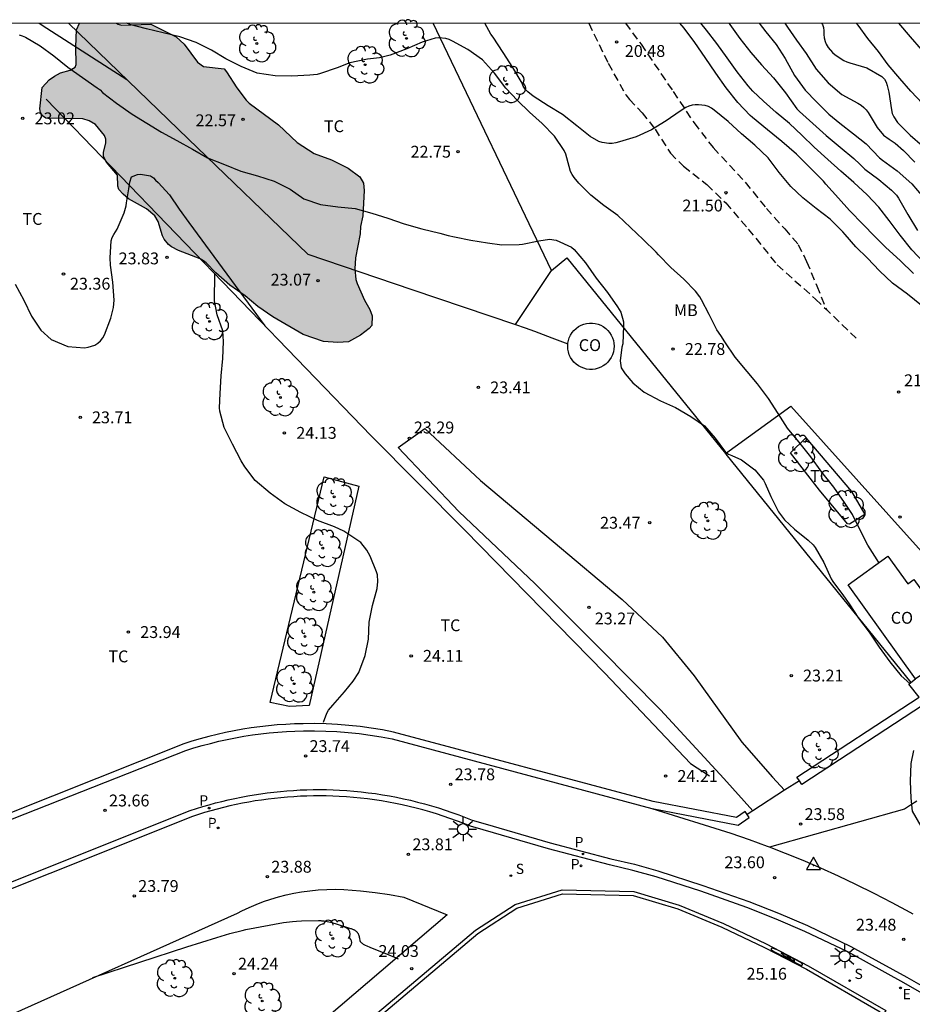
# Model space of a CAD drawing. Units: millimetres. Extents: x 578543 to 578897, y 4791289 to 4791541.
# Drawn here: x 578583 to 578639, y 4791478 to 4791541 of the extents above; entities that cross this region are included whole.
import ezdxf

# ---------------------------------------------------------------- set-up
doc = ezdxf.new("R2010")
doc.units = ezdxf.units.MM
doc.linetypes.add('TRAZOS_NORMALES', pattern=[0.75, 0.5, -0.25])
for name, color, linetype in [('010106', 9, 'Continuous'), ('020104', 34, 'Continuous'), ('020204', 9, 'Continuous'), ('020308', 9, 'Continuous'), ('030201', 9, 'Continuous'), ('060110', 9, 'Continuous'), ('060113', 4, 'Continuous'), ('060128', 7, 'TRAZOS_NORMALES'), ('070104', 3, 'Continuous'), ('070105', 6, 'Continuous'), ('070106', 6, 'Continuous'), ('070108', 9, 'VALLA'), ('080107', 9, 'Continuous'), ('080301', 9, 'Continuous'), ('100106', 63, 'Continuous'), ('100116', 71, 'Continuous'), ('100202', 3, 'Continuous'), ('100301', 7, 'Continuous'), ('210203', 4, 'Continuous'), ('210204', 9, 'Continuous'), ('210205', 4, 'Continuous'), ('210303', 4, 'Continuous'), ('210304', 9, 'Continuous'), ('210305', 4, 'Continuous'), ('220207', 9, 'Continuous'), ('220307', 9, 'Continuous'), ('250206', 9, 'Continuous'), ('990504', 63, 'Continuous')]:
    doc.layers.add(name, color=color, linetype=linetype)
doc.layers.add('020105', color=24, linetype='Continuous', lineweight=30)
doc.styles.add('ARIAL', font='ARIAL.TTF', dxfattribs={"height": 1})
doc.styles.add('ROMANS', font='romans__.ttf', dxfattribs={"height": 1})
doc.linetypes.add('VALLA', pattern='A,1,[200,DONOSTI.shx,S=0.1,R=0,X=0,Y=0],1', length=2)

# ---------------------------------------------------------------- blocks, each defined once
blk = doc.blocks.new('COTAPU')
blk.add_circle((0, 0), 0.075)
blk = doc.blocks.new('ARBOL')
blk.add_circle((0, 0), 0.0587)
for centre, radius, start, end in [((-0.564, 0.381), 0.532, 92.28, 254.58), ((-0.28, 0.855), 0.3, 359.28777, 173.60777), ((0.097, 0.97), 0.21, 23.15651, 160.46651), ((0.438, 0.881), 0.24, 301.57804, 139.32804), ((0.656, 0.288), 0.443, 319.85562, 114.76562), ((-0.091, 0.321), 0.12, 119.14, 310.56), ((0.819, -0.249), 0.383, 235.52754, 62.02753), ((-0.556, -0.339), 0.555, 142.64, 266.54), ((-0.039, -0.384), 0.21, 189.64, 323.88), ((0.299, -0.624), 0.532, 224.67, 0.24), ((-0.301, -0.676), 0.45, 213.78, 295.32)]:
    blk.add_arc(centre, radius, start, end)
blk = doc.blocks.new('SANEA')
blk.add_circle((0, 0), 0.055)
blk = doc.blocks.new('FAROLA')
for p, q in [((0, 0.355), (0, 0.755)), ((-0.355, 0), (-0.895, 0)), ((-0.63, 0.51), (-0.255, 0.245)), ((0.605, 0.49), (0.276, 0.223)), ((0.355, 0), (0.855, 0)), ((-0.65, -0.52), (-0.255, -0.24)), ((0, -0.355), (0, -0.755)), ((0.585, -0.52), (0.256, -0.246))]:
    blk.add_line(p, q)
blk.add_circle((0, 0), 0.355)
blk = doc.blocks.new('PLUVI3')
blk.add_circle((0, 0), 0.055)
blk = doc.blocks.new('REGALU')
blk.add_circle((0, 0), 0.055)
blk = doc.blocks.new('PLUVI2')
blk.add_circle((0, 0), 0.055)
blk = doc.blocks.new('VERTOP')
blk.add_lwpolyline([(-0.45, -0.26), (0.45, -0.26), (0, 0.52)], close=True)
blk.add_point((0, 0))

msp = doc.modelspace()

# ---------------------------------------------------------------- hatches: boundary and pattern name
at = {"layer": '990504'}
msp.add_hatch(color=256, dxfattribs=at).paths.add_polyline_path([(578586.672, 4791540.381), (578589.027, 4791540.381), (578589.12, 4791540.317), (578589.336, 4791540.269), (578591.192, 4791540.325), (578592.792, 4791539.533), (578593.296, 4791539.053), (578594.144, 4791537.913), (578594.516, 4791537.653), (578595.828, 4791537.489), (578595.984, 4791537.317), (578596.636, 4791536.301), (578597.236, 4791535.509), (578597.416, 4791535.333), (578599.264, 4791533.953), (578600.459, 4791532.837), (578601.523, 4791532.141), (578602.627, 4791531.749), (578603.675, 4791531.221), (578604.427, 4791530.661), (578604.651, 4791530.269), (578604.703, 4791529.805), (578604.611, 4791528.205), (578604.475, 4791527.529), (578604.447, 4791527.053), (578604.155, 4791525.53), (578604.111, 4791524.846), (578604.179, 4791524.166), (578604.263, 4791523.926), (578604.711, 4791522.87), (578605.051, 4791522.282), (578605.211, 4791521.87), (578605.183, 4791521.254), (578605.007, 4791521.066), (578604.459, 4791520.65), (578603.715, 4791520.23), (578603.035, 4791520.194), (578602.131, 4791520.246), (578600.827, 4791520.69), (578598.923, 4791521.81), (578597.971, 4791522.47), (578597.163, 4791523.126), (578596.199, 4791523.802), (578595.299, 4791524.582), (578594.695, 4791525.234), (578594.527, 4791525.35), (578594.312, 4791525.47), (578592.952, 4791526.006), (578592.496, 4791526.234), (578592.304, 4791526.382), (578592.028, 4791526.73), (578591.932, 4791526.93), (578591.656, 4791527.834), (578591.444, 4791528.198), (578590.928, 4791528.634), (578589.768, 4791529.274), (578589.432, 4791529.558), (578589.176, 4791529.874), (578589.108, 4791530.066), (578589.076, 4791530.77), (578588.396, 4791531.586), (578588.2, 4791531.954), (578588.204, 4791532.206), (578588.348, 4791532.818), (578588.344, 4791533.058), (578588.264, 4791533.29), (578587.692, 4791533.978), (578587.292, 4791534.206), (578586.88, 4791534.33), (578584.544, 4791534.378), (578584.34, 4791534.514), (578584.2, 4791534.73), (578584.168, 4791534.97), (578584.32, 4791536.31), (578584.764, 4791536.806), (578585.096, 4791537.042), (578585.48, 4791537.25), (578586.08, 4791537.422), (578586.404, 4791537.614), (578586.464, 4791537.766), (578586.448, 4791538.894), (578586.496, 4791539.957)])

# ---------------------------------------------------------------- linework, layer by layer
at = {"layer": '010106', "flags": 128}
msp.add_lwpolyline([(578544.2, 4791290.389), (578894.19, 4791290.382), (578894.195, 4791540.375), (578544.205, 4791540.382)], close=True, dxfattribs=at)
at = {"layer": '020104', "flags": 128}
for points, elevation in [([(578584.129, 4791540.382), (578584.607, 4791540.068), (578589.669, 4791536.821)], 22.5), ([(578637.282, 4791506.255), (578637.164, 4791506.432), (578636.574, 4791507.36), (578636.075, 4791508.354), (578635.605, 4791509.31), (578635.093, 4791510.061), (578634.438, 4791511.021), (578633.67, 4791511.983), (578632.962, 4791512.948), (578632.211, 4791513.891), (578631.491, 4791514.774), (578630.894, 4791515.685), (578630.291, 4791516.649), (578629.596, 4791517.56), (578628.934, 4791518.352), (578628.192, 4791519.258), (578627.534, 4791520.219), (578627.267, 4791520.623), (578627.015, 4791520.987), (578626.534, 4791521.952), (578626.058, 4791522.877), (578625.944, 4791523.081), (578625.665, 4791523.426), (578624.931, 4791524.184), (578624.118, 4791524.929), (578623.333, 4791525.725), (578623.184, 4791525.894), (578622.35, 4791526.708), (578621.558, 4791527.465), (578620.754, 4791528.228), (578619.858, 4791528.855), (578619.046, 4791529.512), (578618.288, 4791530.26), (578617.984, 4791530.624), (578617.867, 4791530.808), (578617.763, 4791531.011), (578617.527, 4791531.874), (578617.456, 4791532.105), (578617.364, 4791532.331), (578616.744, 4791533.235), (578615.971, 4791534.031), (578615.168, 4791534.754), (578614.405, 4791535.487), (578613.667, 4791536.272), (578612.951, 4791537.216), (578612.189, 4791538.062), (578611.263, 4791538.712), (578610.287, 4791539.255), (578610.085, 4791539.349), (578609.864, 4791539.423), (578609.417, 4791539.454), (578609.192, 4791539.44), (578608.359, 4791539.177), (578607.405, 4791538.77), (578606.346, 4791538.369), (578605.671, 4791538.204), (578604.915, 4791538.116), (578603.799, 4791537.88), (578602.98, 4791537.566), (578601.942, 4791537.2), (578601.719, 4791537.14), (578601.26, 4791537.088), (578600.124, 4791537.039), (578599.053, 4791537.06), (578597.933, 4791537.221), (578596.914, 4791537.65), (578595.933, 4791538.134), (578595.022, 4791538.675), (578594.066, 4791539.166), (578593.026, 4791539.531), (578591.972, 4791539.772), (578590.922, 4791540.03), (578589.873, 4791540.297), (578589.673, 4791540.381)], 22), ([(578639.978, 4791522.534), (578639.098, 4791523.248), (578638.138, 4791523.948), (578637.314, 4791524.711), (578636.566, 4791525.514), (578635.826, 4791526.242), (578635.138, 4791527.012), (578635.007, 4791527.178), (578634.193, 4791527.982), (578633.317, 4791528.666), (578632.472, 4791529.328), (578631.696, 4791530.055), (578630.971, 4791530.948), (578630.278, 4791531.864), (578629.431, 4791532.675), (578628.587, 4791533.393), (578627.729, 4791534.171), (578626.85, 4791534.885), (578626.675, 4791535.015), (578626.497, 4791535.114), (578626.282, 4791535.187), (578625.862, 4791535.225), (578625.656, 4791535.226), (578625.456, 4791535.207), (578625.258, 4791535.145), (578625.059, 4791535.055), (578624.694, 4791534.825), (578623.822, 4791534.203), (578622.889, 4791533.641), (578621.91, 4791533.19), (578620.852, 4791532.87), (578620.622, 4791532.81), (578620.398, 4791532.776), (578620.187, 4791532.777), (578619.768, 4791532.841), (578619.552, 4791532.902), (578619.001, 4791533.211), (578618.153, 4791533.893), (578617.256, 4791534.599), (578616.339, 4791535.156), (578615.391, 4791535.779), (578615.059, 4791536.049), (578614.897, 4791536.208), (578614.764, 4791536.397), (578614.693, 4791536.597), (578614.107, 4791537.591), (578613.503, 4791538.538), (578612.854, 4791539.506), (578612.712, 4791539.695), (578612.343, 4791540.381)], 21), ([(578626.375, 4791539.946), (578626.015, 4791540.381)], 19), ([(578626.375, 4791539.946), (578626.015, 4791540.381)], 19), ([(578627.79, 4791540.381), (578627.849, 4791540.301), (578628.481, 4791539.421), (578629.181, 4791538.523), (578629.849, 4791537.756), (578630.614, 4791536.921), (578631.371, 4791535.976), (578632.091, 4791534.974), (578632.249, 4791534.799), (578633.092, 4791534.039), (578633.95, 4791533.273), (578634.835, 4791532.542), (578635.703, 4791531.817), (578636.067, 4791531.459), (578636.397, 4791531.148), (578637.274, 4791530.491), (578638.087, 4791529.83), (578638.388, 4791529.5), (578638.521, 4791529.305), (578639.12, 4791528.28), (578639.729, 4791527.276)], 18), ([(578629.704, 4791540.381), (578630.128, 4791539.838), (578630.776, 4791539.048), (578631.339, 4791538.142), (578631.936, 4791537.074), (578632.621, 4791536.146), (578633.341, 4791535.416), (578634.121, 4791534.625), (578634.798, 4791534.07), (578635.665, 4791533.395), (578636.465, 4791532.749), (578637.315, 4791531.868), (578637.499, 4791531.718), (578638.427, 4791531.043), (578639.37, 4791530.222), (578640.091, 4791529.375)], 17), ([(578631.324, 4791540.381), (578631.49, 4791540.128), (578632.072, 4791539.31), (578632.668, 4791538.476), (578633.314, 4791537.475), (578634.061, 4791536.608), (578634.94, 4791535.87), (578635.956, 4791535.318), (578636.154, 4791535.208), (578636.331, 4791535.056), (578636.473, 4791534.902), (578636.607, 4791534.725), (578637.178, 4791533.785), (578637.571, 4791533.295), (578637.933, 4791533.042), (578638.302, 4791532.788), (578638.835, 4791532.338), (578639.559, 4791531.594)], 16), ([(578640.051, 4791535.299), (578639.299, 4791536.082), (578638.603, 4791536.881), (578637.859, 4791537.747), (578637.257, 4791538.594), (578636.585, 4791539.421), (578635.969, 4791540.266), (578635.872, 4791540.38)], 14), ([(578639.974, 4791538.723), (578639.282, 4791539.518), (578638.537, 4791540.38)], 13), ([(578582.858, 4791539.649), (578583.051, 4791539.595), (578583.261, 4791539.502), (578584.188, 4791538.948), (578585.051, 4791538.313), (578585.94, 4791537.6), (578586.866, 4791536.95), (578587.798, 4791536.294), (578587.975, 4791536.16), (578588.132, 4791536), (578589.016, 4791535.317), (578590.008, 4791534.637), (578590.943, 4791534.067), (578591.865, 4791533.493), (578592.844, 4791532.956), (578593.84, 4791532.42), (578594.781, 4791531.865), (578595.853, 4791531.436), (578596.888, 4791531.02), (578597.937, 4791530.733), (578598.998, 4791530.387), (578600.01, 4791529.883), (578600.888, 4791529.278), (578601.927, 4791528.907), (578603.031, 4791528.76), (578604.131, 4791528.66), (578605.185, 4791528.37), (578606.19, 4791528.047), (578607.239, 4791527.692), (578608.353, 4791527.378), (578609.478, 4791527.108), (578610.013, 4791526.963), (578610.419, 4791526.876), (578611.452, 4791526.664), (578612.497, 4791526.488), (578613.412, 4791526.373), (578614.513, 4791526.379), (578614.712, 4791526.405), (578615.752, 4791526.626), (578616.426, 4791526.711), (578616.859, 4791526.65), (578617.828, 4791526.223), (578617.98, 4791526.078), (578618.71, 4791525.215), (578619.376, 4791524.256), (578620.092, 4791523.346), (578620.74, 4791522.443), (578620.95, 4791522.095), (578621.123, 4791521.481), (578621.123, 4791521.248), (578621.069, 4791520.09), (578621.018, 4791519.88), (578620.897, 4791519.023), (578620.976, 4791518.584), (578621.084, 4791518.382), (578621.228, 4791518.193), (578621.702, 4791517.633), (578622.417, 4791517.038), (578623.461, 4791516.487), (578624.414, 4791516.072), (578625.379, 4791515.495), (578626.25, 4791514.913), (578626.919, 4791514.134), (578627.575, 4791513.255), (578627.769, 4791513.114), (578627.965, 4791513.025), (578628.574, 4791512.762), (578629.427, 4791512.118), (578629.979, 4791511.466), (578630.077, 4791511.264), (578630.438, 4791510.436), (578630.933, 4791509.475), (578631.309, 4791508.957), (578631.938, 4791508.372), (578632.801, 4791507.677), (578633.115, 4791507.392), (578633.239, 4791507.22), (578633.786, 4791506.263), (578634.26, 4791505.225), (578634.369, 4791505.057), (578635.031, 4791504.164), (578635.4, 4791503.648), (578635.991, 4791502.739), (578636.656, 4791501.86), (578637.3, 4791500.904), (578637.968, 4791499.974), (578638.696, 4791499.102), (578639.24, 4791498.618)], 23), ([(578627.021, 4791539.095), (578626.375, 4791539.946)], 19), ([(578627.021, 4791539.095), (578626.375, 4791539.946)], 19), ([(578627.679, 4791538.203), (578627.021, 4791539.095)], 19), ([(578627.679, 4791538.203), (578627.021, 4791539.095)], 19), ([(578628.299, 4791537.307), (578627.679, 4791538.203)], 19), ([(578628.299, 4791537.307), (578627.679, 4791538.203)], 19), ([(578629.011, 4791536.433), (578628.299, 4791537.307)], 19), ([(578629.011, 4791536.433), (578628.299, 4791537.307)], 19), ([(578629.303, 4791536.094), (578629.011, 4791536.433)], 19), ([(578629.303, 4791536.094), (578629.011, 4791536.433)], 19), ([(578629.976, 4791535.463), (578629.303, 4791536.094)], 19), ([(578629.976, 4791535.463), (578629.303, 4791536.094)], 19), ([(578630.787, 4791534.741), (578629.976, 4791535.463)], 19), ([(578630.787, 4791534.741), (578629.976, 4791535.463)], 19), ([(578631.617, 4791534.048), (578630.787, 4791534.741)], 19), ([(578631.617, 4791534.048), (578630.787, 4791534.741)], 19), ([(578632.397, 4791533.295), (578631.617, 4791534.048)], 19), ([(578632.397, 4791533.295), (578631.617, 4791534.048)], 19), ([(578633.185, 4791532.546), (578632.397, 4791533.295)], 19), ([(578633.185, 4791532.546), (578632.397, 4791533.295)], 19), ([(578634.042, 4791531.762), (578633.185, 4791532.546)], 19), ([(578634.042, 4791531.762), (578633.185, 4791532.546)], 19), ([(578634.879, 4791531.023), (578634.042, 4791531.762)], 19), ([(578634.879, 4791531.023), (578634.042, 4791531.762)], 19), ([(578582.597, 4791523.881), (578583.155, 4791522.864), (578583.642, 4791521.841), (578584.229, 4791520.967), (578584.891, 4791520.372), (578585.946, 4791519.923), (578587.001, 4791519.849), (578587.235, 4791519.885), (578587.651, 4791520.008), (578587.837, 4791520.131), (578588.005, 4791520.298), (578588.154, 4791520.484), (578588.26, 4791520.663), (578588.661, 4791521.722), (578588.836, 4791522.405), (578588.868, 4791522.862), (578588.791, 4791523.991), (578588.644, 4791525.086), (578588.609, 4791525.534), (578588.682, 4791526.619), (578588.753, 4791526.83), (578588.858, 4791527.01), (578589.056, 4791527.361), (578589.505, 4791528.389), (578589.636, 4791528.821), (578589.657, 4791529.029), (578589.794, 4791529.9), (578589.873, 4791530.323), (578589.976, 4791530.66), (578590.345, 4791530.82), (578590.545, 4791530.827), (578591.161, 4791530.729), (578591.351, 4791530.609), (578591.485, 4791530.453), (578591.649, 4791530.307), (578592.372, 4791529.535), (578592.979, 4791528.629), (578593.604, 4791527.77), (578598.419, 4791521.241)], 23.5), ([(578635.697, 4791530.314), (578634.879, 4791531.023)], 19), ([(578635.697, 4791530.314), (578634.879, 4791531.023)], 19), ([(578636.529, 4791529.525), (578635.697, 4791530.314)], 19), ([(578636.529, 4791529.525), (578635.697, 4791530.314)], 19), ([(578637.27, 4791528.753), (578636.529, 4791529.525)], 19), ([(578637.27, 4791528.753), (578636.529, 4791529.525)], 19), ([(578637.935, 4791527.912), (578637.27, 4791528.753)], 19), ([(578637.935, 4791527.912), (578637.27, 4791528.753)], 19), ([(578638.623, 4791526.974), (578637.935, 4791527.912)], 19), ([(578638.623, 4791526.974), (578637.935, 4791527.912)], 19), ([(578639.359, 4791526.047), (578638.623, 4791526.974)], 19), ([(578639.359, 4791526.047), (578638.623, 4791526.974)], 19), ([(578640.121, 4791525.243), (578639.359, 4791526.047)], 19), ([(578640.121, 4791525.243), (578639.359, 4791526.047)], 19), ([(578602.124, 4791496.157), (578602.336, 4791496.729), (578602.446, 4791496.914), (578602.71, 4791497.246), (578603.442, 4791498.087), (578604.004, 4791498.749), (578604.363, 4791499.315), (578604.767, 4791500.383), (578604.975, 4791501.413), (578605.017, 4791502.499), (578605.229, 4791503.554), (578605.524, 4791504.627), (578605.572, 4791505.053), (578605.532, 4791505.475), (578605.473, 4791505.675), (578605.087, 4791506.664), (578604.874, 4791507.036), (578604.476, 4791507.54), (578604.299, 4791507.662), (578603.419, 4791508.237), (578602.828, 4791508.516), (578601.748, 4791508.928), (578600.685, 4791509.438), (578599.672, 4791509.975), (578598.744, 4791510.644), (578597.805, 4791511.447), (578597.15, 4791512.325), (578596.909, 4791512.702), (578596.358, 4791513.742), (578595.84, 4791514.798), (578595.55, 4791515.84), (578595.537, 4791516.051), (578595.584, 4791516.959), (578595.65, 4791518.08), (578595.745, 4791519.171), (578595.786, 4791520.25), (578595.746, 4791520.923), (578595.39, 4791521.938), (578595.229, 4791522.821), (578595.252, 4791524.518)], 24), ([(578639.473, 4791494.378), (578639.31, 4791493.542), (578639.254, 4791492.43), (578639.299, 4791491.349), (578639.393, 4791490.527), (578639.939, 4791489.584)], 23), ([(578587.531, 4791480.005), (578593.478, 4791481.938), (578595.368, 4791482.547), (578596.191, 4791482.785), (578596.966, 4791482.988), (578597.213, 4791483.047), (578599.582, 4791483.48), (578599.779, 4791483.512), (578599.969, 4791483.538), (578600.155, 4791483.558), (578600.406, 4791483.578), (578600.736, 4791483.594), (578601.804, 4791483.609), (578601.852, 4791483.608), (578601.9, 4791483.607), (578601.949, 4791483.605), (578601.997, 4791483.601), (578602.046, 4791483.597), (578602.096, 4791483.592), (578602.146, 4791483.585), (578602.197, 4791483.578), (578602.249, 4791483.569), (578602.356, 4791483.549), (578602.467, 4791483.525), (578602.646, 4791483.481), (578602.978, 4791483.387), (578603.828, 4791483.118), (578603.875, 4791483.103), (578603.918, 4791483.087), (578603.959, 4791483.07), (578603.998, 4791483.054), (578604.034, 4791483.037), (578604.068, 4791483.019), (578604.099, 4791483.001), (578604.128, 4791482.983), (578604.155, 4791482.964), (578604.18, 4791482.944), (578604.203, 4791482.924), (578604.225, 4791482.903), (578604.244, 4791482.882), (578604.262, 4791482.86), (578604.279, 4791482.837), (578604.294, 4791482.813), (578604.308, 4791482.788), (578604.321, 4791482.763), (578604.333, 4791482.737), (578604.343, 4791482.709), (578604.353, 4791482.681), (578604.362, 4791482.652), (578604.371, 4791482.621), (578604.378, 4791482.59), (578604.386, 4791482.557), (578604.399, 4791482.489), (578604.425, 4791482.337), (578604.43, 4791482.317), (578604.438, 4791482.298), (578604.45, 4791482.278), (578604.465, 4791482.257), (578604.484, 4791482.237), (578604.507, 4791482.215), (578604.533, 4791482.194), (578604.562, 4791482.172), (578604.595, 4791482.15), (578604.632, 4791482.127), (578604.672, 4791482.103), (578604.716, 4791482.079), (578604.764, 4791482.054), (578604.87, 4791482.002), (578605.057, 4791481.917), (578606.262, 4791481.437), (578606.619, 4791481.295), (578606.736, 4791481.245), (578606.803, 4791481.214), (578606.84, 4791481.196)], 24)]:
    msp.add_lwpolyline(points, dxfattribs=dict(at, elevation=elevation))
for points, elevation in [([(578632.411, 4791480.775), (578632.423, 4791480.798), (578632.428, 4791480.808), (578632.433, 4791480.818), (578632.439, 4791480.835), (578632.442, 4791480.851), (578632.44, 4791480.866), (578632.433, 4791480.881), (578632.42, 4791480.896), (578632.411, 4791480.904), (578632.401, 4791480.913), (578632.389, 4791480.922), (578632.375, 4791480.932), (578632.36, 4791480.942), (578632.342, 4791480.953), (578632.299, 4791480.979), (578631, 4791481.671), (578630.837, 4791481.754), (578630.77, 4791481.786), (578630.713, 4791481.811), (578630.687, 4791481.822), (578630.664, 4791481.831), (578630.642, 4791481.839), (578630.622, 4791481.846), (578630.604, 4791481.851), (578630.587, 4791481.856), (578630.572, 4791481.859), (578630.559, 4791481.861), (578630.546, 4791481.862), (578630.535, 4791481.862), (578630.516, 4791481.859), (578630.501, 4791481.853), (578630.489, 4791481.844), (578630.479, 4791481.833), (578630.47, 4791481.819), (578630.462, 4791481.804), (578630.458, 4791481.796), (578630.457, 4791481.787), (578630.462, 4791481.776), (578630.473, 4791481.764), (578630.489, 4791481.749), (578630.511, 4791481.733), (578630.537, 4791481.715), (578630.567, 4791481.696), (578630.601, 4791481.676), (578630.681, 4791481.631), (578632.103, 4791480.887), (578632.191, 4791480.844), (578632.23, 4791480.825), (578632.267, 4791480.809), (578632.3, 4791480.795), (578632.329, 4791480.784), (578632.355, 4791480.775), (578632.376, 4791480.77), (578632.392, 4791480.768), (578632.404, 4791480.77)], 24), ([(578631.834, 4791481.204), (578631.261, 4791481.502), (578631.184, 4791481.54), (578631.157, 4791481.552), (578631.135, 4791481.561), (578631.119, 4791481.567), (578631.1, 4791481.569), (578631.097, 4791481.555), (578631.102, 4791481.546), (578631.11, 4791481.536), (578631.12, 4791481.524), (578631.134, 4791481.51), (578631.15, 4791481.496), (578631.168, 4791481.48), (578631.188, 4791481.463), (578631.211, 4791481.445), (578631.236, 4791481.427), (578631.263, 4791481.408), (578631.292, 4791481.388), (578631.322, 4791481.369), (578631.387, 4791481.329), (578631.493, 4791481.268), (578631.819, 4791481.095), (578631.851, 4791481.08), (578631.879, 4791481.066), (578631.904, 4791481.056), (578631.924, 4791481.049), (578631.94, 4791481.046), (578631.951, 4791481.056), (578631.946, 4791481.071), (578631.932, 4791481.092), (578631.91, 4791481.121), (578631.877, 4791481.158)], 24.5)]:
    msp.add_lwpolyline(points, close=True, dxfattribs=dict(at, elevation=elevation))
at = {"layer": '020105', "flags": 128}
for points, elevation in [([(578639.475, 4791524.546), (578638.631, 4791525.372), (578637.719, 4791526.193), (578637.005, 4791526.911), (578636.29, 4791527.655), (578635.43, 4791528.534), (578634.733, 4791529.305), (578633.927, 4791530.198), (578633.773, 4791530.4), (578632.92, 4791531.238), (578632.058, 4791532.089), (578631.138, 4791532.907), (578630.237, 4791533.649), (578629.279, 4791534.415), (578629.124, 4791534.552), (578628.343, 4791535.375), (578627.605, 4791536.293), (578626.956, 4791537.225), (578626.277, 4791538.21), (578625.631, 4791539.166), (578624.959, 4791540.067), (578624.68, 4791540.381)], 20), ([(578633.645, 4791540.38), (578633.701, 4791540.306), (578633.773, 4791540.115), (578633.794, 4791539.899), (578633.794, 4791539.68), (578633.815, 4791539.45), (578633.877, 4791539.234), (578633.951, 4791539.049), (578634.074, 4791538.848), (578634.344, 4791538.523), (578634.518, 4791538.392), (578635.06, 4791538.017), (578635.246, 4791537.936), (578635.443, 4791537.875), (578636.516, 4791537.551), (578637.474, 4791537.006), (578637.625, 4791536.837), (578637.733, 4791536.66), (578637.809, 4791536.452), (578637.915, 4791536.024), (578638.073, 4791534.898), (578638.129, 4791534.673), (578638.221, 4791534.471), (578638.46, 4791534.107), (578639.255, 4791533.291), (578640.046, 4791532.636)], 15)]:
    msp.add_lwpolyline(points, dxfattribs=dict(at, elevation=elevation))
at = {"layer": '020105', "elevation": 25, "flags": 128}
msp.add_lwpolyline([(578631.672, 4791481.261), (578631.535, 4791481.333), (578631.516, 4791481.342), (578631.498, 4791481.349), (578631.504, 4791481.334), (578631.517, 4791481.323), (578631.529, 4791481.314), (578631.542, 4791481.305), (578631.557, 4791481.296), (578631.573, 4791481.286), (578631.617, 4791481.262), (578631.668, 4791481.235), (578631.682, 4791481.228), (578631.7, 4791481.226), (578631.69, 4791481.241), (578631.682, 4791481.25)], close=True, dxfattribs=at)
at = {"layer": '060110'}
for points in [[(578606.853, 4791513.533, 23.333), (578608.533, 4791514.749, 23.289)], [(578608.533, 4791514.749, 23.289), (578612.069, 4791511.453, 23.317), (578616.668, 4791507.593, 23.325), (578621.02, 4791503.925, 23.337), (578623.572, 4791501.541, 23.325), (578625.584, 4791499.101, 23.297), (578628.596, 4791494.901, 23.365), (578630.544, 4791492.673, 23.537), (578631.313, 4791491.856, 23.554)], [(578629.294, 4791490.552, 23.615), (578627.472, 4791492.597, 23.497), (578623.456, 4791496.933, 23.325), (578619.648, 4791500.773, 23.325), (578615.52, 4791504.909, 23.313), (578610.681, 4791509.493, 23.325), (578606.853, 4791513.533, 23.333)], [(578639.678, 4791491.174, 22.888), (578639.29, 4791490.921, 22.925), (578638.907, 4791490.662, 22.962), (578630.361, 4791488.245, 23.658)]]:
    msp.add_polyline3d(points, dxfattribs=at)
at = {"layer": '060113'}
for points in [[(578575.553, 4791483.331, 23.524), (578593.686, 4791490.57, 23.645), (578594.083, 4791490.7, 23.647), (578594.481, 4791490.823, 23.648), (578594.882, 4791490.939, 23.649), (578595.285, 4791491.05, 23.651), (578595.689, 4791491.153, 23.652), (578596.096, 4791491.25, 23.653), (578596.503, 4791491.34, 23.655), (578596.912, 4791491.424, 23.656), (578597.323, 4791491.5, 23.657), (578597.734, 4791491.57, 23.659), (578598.147, 4791491.634, 23.66), (578598.561, 4791491.69, 23.662), (578598.975, 4791491.74, 23.663), (578599.39, 4791491.783, 23.664), (578599.806, 4791491.819, 23.666), (578600.223, 4791491.848, 23.667), (578600.64, 4791491.871, 23.668), (578601.057, 4791491.886, 23.67), (578601.474, 4791491.895, 23.671), (578601.892, 4791491.897, 23.672), (578602.309, 4791491.892, 23.674), (578602.726, 4791491.88, 23.675), (578603.144, 4791491.862, 23.676), (578603.597, 4791491.833, 23.68), (578604.051, 4791491.797, 23.684), (578604.503, 4791491.753, 23.687), (578604.955, 4791491.701, 23.691), (578605.406, 4791491.64, 23.695), (578605.855, 4791491.572, 23.698), (578606.303, 4791491.495, 23.702), (578606.75, 4791491.411, 23.706), (578607.196, 4791491.319, 23.709), (578607.639, 4791491.218, 23.713), (578608.081, 4791491.11, 23.717), (578608.52, 4791490.994, 23.721), (578608.958, 4791490.87, 23.724), (578609.393, 4791490.738, 23.728), (578609.826, 4791490.599, 23.732), (578610.256, 4791490.452, 23.735), (578610.684, 4791490.297, 23.739), (578611.109, 4791490.134, 23.743), (578611.53, 4791489.964, 23.746), (578612.348, 4791489.728, 23.752), (578616.47, 4791488.534, 23.721), (578620.316, 4791487.525, 23.698), (578621.811, 4791487.17, 23.683), (578623.294, 4791486.766, 23.667), (578626.142, 4791485.839, 23.622), (578629.052, 4791484.811, 23.573), (578630.92, 4791484.076, 23.539), (578632.767, 4791483.289, 23.504), (578635.507, 4791481.979, 23.467), (578639.049, 4791480.023, 23.407), (578640.815, 4791479.015, 23.395)], [(578640.599, 4791478.679, 23.395), (578638.851, 4791479.676, 23.407), (578635.314, 4791481.629, 23.467), (578632.602, 4791482.925, 23.504), (578630.768, 4791483.706, 23.539), (578628.912, 4791484.436, 23.573), (578626.013, 4791485.46, 23.622), (578623.179, 4791486.383, 23.667), (578621.712, 4791486.783, 23.683), (578620.224, 4791487.136, 23.698), (578616.364, 4791488.149, 23.721), (578612.237, 4791489.344, 23.752), (578611.419, 4791489.58, 23.746), (578610.962, 4791489.762, 23.743), (578610.544, 4791489.922, 23.739), (578610.123, 4791490.074, 23.735), (578609.7, 4791490.219, 23.732), (578609.274, 4791490.357, 23.728), (578608.845, 4791490.486, 23.724), (578608.415, 4791490.608, 23.721), (578607.982, 4791490.722, 23.717), (578607.547, 4791490.829, 23.713), (578607.111, 4791490.928, 23.709), (578606.673, 4791491.019, 23.706), (578606.233, 4791491.102, 23.702), (578605.792, 4791491.177, 23.698), (578605.349, 4791491.244, 23.695), (578604.905, 4791491.304, 23.691), (578604.461, 4791491.355, 23.687), (578604.015, 4791491.399, 23.684), (578603.569, 4791491.434, 23.68), (578603.122, 4791491.462, 23.676), (578602.712, 4791491.48, 23.675), (578602.301, 4791491.492, 23.674), (578601.89, 4791491.497, 23.672), (578601.479, 4791491.495, 23.671), (578601.068, 4791491.486, 23.67), (578600.658, 4791491.471, 23.668), (578600.247, 4791491.449, 23.667), (578599.838, 4791491.42, 23.666), (578599.428, 4791491.385, 23.664), (578599.019, 4791491.342, 23.663), (578598.611, 4791491.293, 23.662), (578598.204, 4791491.238, 23.66), (578597.798, 4791491.176, 23.659), (578597.393, 4791491.107, 23.657), (578596.989, 4791491.031, 23.656), (578596.586, 4791490.949, 23.655), (578596.185, 4791490.86, 23.653), (578595.785, 4791490.765, 23.652), (578595.387, 4791490.663, 23.651), (578594.991, 4791490.555, 23.649), (578594.596, 4791490.44, 23.648), (578594.204, 4791490.318, 23.647), (578593.822, 4791490.194, 23.645), (578575.746, 4791482.978, 23.525)]]:
    msp.add_polyline3d(points, dxfattribs=at)
at = {"layer": '060128'}
for points in [[(578618.912, 4791540.381, 20.342), (578620.149, 4791537.848, 20.561), (578621.253, 4791535.848, 20.841), (578621.485, 4791535.568, 20.841), (578622.285, 4791534.724, 20.909), (578623.109, 4791533.68, 20.997), (578624.081, 4791532.164, 21.153), (578624.913, 4791531.34, 21.277), (578626.397, 4791530.176, 21.485), (578627.581, 4791529.012, 21.633), (578629.013, 4791527.36, 21.705), (578630.848, 4791525.092, 21.737), (578633.276, 4791522.928, 21.733), (578633.955, 4791522.271, 21.704)], [(578621.236, 4791540.381, 20.389), (578622.221, 4791539.06, 20.561), (578624.253, 4791536.06, 20.873), (578625.581, 4791534.072, 21.057), (578626.797, 4791532.512, 21.205), (578628.825, 4791530.32, 21.401), (578630.157, 4791528.668, 21.505), (578631.324, 4791527.372, 21.557), (578632.168, 4791526.392, 21.569), (578632.708, 4791525.308, 21.657), (578633.356, 4791523.76, 21.661), (578633.955, 4791522.271, 21.704)], [(578635.848, 4791520.452, 21.635), (578634.76, 4791521.492, 21.669), (578633.955, 4791522.271, 21.704)]]:
    msp.add_polyline3d(points, dxfattribs=at)
at = {"layer": '070104'}
msp.add_polyline3d([(578632.664, 4791514.144, 21.797), (578635.556, 4791510.76, 21.877), (578636.38, 4791509.296, 21.857), (578635.428, 4791508.688, 22.073), (578635.296, 4791508.712, 22.077), (578633.528, 4791510.836, 22.085), (578631.688, 4791513.212, 22.137), (578632.664, 4791514.144, 21.797)], dxfattribs=at)
at = {"layer": '070105'}
for points in [[(578584.562, 4791535.582, 23.69), (578605.147, 4791514.278, 23.941), (578611.063, 4791508.302, 23.981), (578619.924, 4791499.273, 24.025), (578625.36, 4791493.557, 24.109), (578626.556, 4791492.765, 23.697)], [(578639.298, 4791498.666, 24.215), (578639.596, 4791498.909, 24.217)], [(578632.246, 4791492.459, 24.918), (578632.095, 4791492.69, 24.915), (578639.839, 4791497.739, 24.503), (578639.17, 4791498.561, 24.214), (578639.298, 4791498.666, 24.215)], [(578640.652, 4791497.613, 24.513), (578632.396, 4791492.229, 24.921), (578632.246, 4791492.459, 24.918)], [(578628.935, 4791490.321, 23.542), (578628.811, 4791490.502, 23.542), (578628.267, 4791490.128, 23.605), (578622.996, 4791491.144, 23.714), (578606.559, 4791495.54, 23.836), (578605.858, 4791495.674, 23.83), (578605.148, 4791495.789, 23.824), (578604.434, 4791495.885, 23.818), (578603.719, 4791495.961, 23.812), (578603.001, 4791496.017, 23.806), (578602.283, 4791496.053, 23.8), (578601.563, 4791496.07, 23.794), (578600.844, 4791496.066, 23.788), (578600.293, 4791496.051, 23.782), (578599.743, 4791496.023, 23.776), (578599.194, 4791495.984, 23.77), (578598.646, 4791495.933, 23.763), (578598.099, 4791495.871, 23.757), (578597.553, 4791495.798, 23.751), (578597.009, 4791495.712, 23.745), (578596.467, 4791495.616, 23.739), (578595.928, 4791495.508, 23.732), (578595.39, 4791495.388, 23.726), (578594.855, 4791495.258, 23.72), (578594.323, 4791495.116, 23.714), (578593.795, 4791494.963, 23.708), (578593.274, 4791494.8, 23.701), (578579.446, 4791489.295, 23.647)], [(578579.522, 4791488.9, 30.617), (578593.408, 4791494.371, 23.701), (578593.924, 4791494.532, 23.708), (578594.444, 4791494.682, 23.714), (578594.967, 4791494.822, 23.72), (578595.492, 4791494.95, 23.726), (578596.021, 4791495.068, 23.732), (578596.551, 4791495.174, 23.739), (578597.084, 4791495.269, 23.745), (578597.618, 4791495.352, 23.751), (578598.154, 4791495.425, 23.757), (578598.692, 4791495.486, 23.763), (578599.231, 4791495.535, 23.77), (578599.77, 4791495.574, 23.776), (578600.311, 4791495.601, 23.782), (578600.852, 4791495.616, 23.788), (578601.559, 4791495.62, 23.794), (578602.266, 4791495.603, 23.8), (578602.972, 4791495.568, 23.806), (578603.677, 4791495.512, 23.812), (578604.381, 4791495.438, 23.818), (578605.082, 4791495.344, 23.824), (578605.78, 4791495.231, 23.83), (578606.475, 4791495.098, 23.836), (578622.911, 4791490.702, 23.714), (578622.938, 4791490.697, 23.714)], [(578622.938, 4791490.697, 23.714), (578628.367, 4791489.65, 23.601), (578629.066, 4791490.131, 23.542), (578628.935, 4791490.321, 23.542)], [(578604.56, 4791476.939, 24.204), (578604.866, 4791477.208, 24.19), (578611.742, 4791482.999, 23.902), (578614.261, 4791484.632, 23.844), (578617.221, 4791485.553, 23.789), (578621.757, 4791485.447, 23.747), (578624.63, 4791484.578, 23.684), (578627.444, 4791483.425, 23.655), (578630.153, 4791482.138, 23.611), (578632.809, 4791480.744, 23.548), (578637.716, 4791477.916, 23.473), (578637.627, 4791477.785, 23.457)], [(578604.709, 4791476.749, 24.204), (578611.891, 4791482.797, 23.903), (578614.368, 4791484.404, 23.844), (578617.256, 4791485.302, 23.79), (578621.717, 4791485.198, 23.747), (578624.546, 4791484.342, 23.685), (578627.343, 4791483.196, 23.655), (578630.041, 4791481.915, 23.611), (578632.689, 4791480.525, 23.548), (578637.358, 4791477.834, 23.445), (578637.272, 4791477.707, 23.429)]]:
    msp.add_polyline3d(points, dxfattribs=at)
at = {"layer": '070106'}
for points in [[(578616.565, 4791524.748, 25.069), (578617.045, 4791525.148, 25.039), (578617.525, 4791525.548, 25.009)], [(578614.287, 4791521.317, 25.481), (578614.88, 4791521.113, 25.471), (578615.473, 4791520.908, 25.461)], [(578632.246, 4791492.459, 24.944), (578631.313, 4791491.856, 24.547)], [(578631.313, 4791491.856, 24.547), (578629.294, 4791490.552, 23.688)], [(578629.294, 4791490.552, 23.688), (578628.935, 4791490.321, 23.688)]]:
    msp.add_polyline3d(points, dxfattribs=at)
at = {"layer": '070108'}
for points in [[(578585.978, 4791540.381, 23.878), (578593.554, 4791533.074, 24.281), (578601.13, 4791525.766, 24.309), (578607.709, 4791523.542, 24.895), (578614.287, 4791521.317, 25.481)], [(578616.565, 4791524.748, 25.069), (578609.071, 4791540.381, 23.83)], [(578617.525, 4791525.548, 25.009), (578627.561, 4791513.158, 24.977)], [(578614.287, 4791521.317, 25.481), (578616.565, 4791524.748, 25.069)], [(578615.473, 4791520.908, 25.461), (578616.567, 4791520.486, 25.461), (578617.59, 4791520.091, 25.461)], [(578627.561, 4791513.158, 23.572), (578631.716, 4791516.152, 23.041), (578644.104, 4791502.36, 22.929), (578641.82, 4791499.424, 23.017), (578640.322, 4791498.018, 23.223)], [(578627.561, 4791513.158, 24.977), (578627.588, 4791513.124, 24.977), (578639.298, 4791498.666, 25.223)], [(578598.756, 4791497.416, 24.538), (578602.172, 4791511.68, 24.882), (578604.356, 4791511.092, 24.862), (578601.208, 4791497.212, 24.758), (578599.976, 4791497.148, 24.726), (578598.756, 4791497.416, 24.538)]]:
    msp.add_polyline3d(points, dxfattribs=at)
at = {"layer": '080107'}
for points in [[(578617.59, 4791520.091, 23.037), (578617.593, 4791520.132, 23.036), (578617.627, 4791520.313, 23.035), (578617.684, 4791520.488, 23.034), (578617.763, 4791520.655, 23.033), (578617.861, 4791520.811, 23.032), (578617.979, 4791520.953, 23.032), (578618.113, 4791521.079, 23.031), (578618.262, 4791521.187, 23.03), (578618.424, 4791521.276, 23.03), (578618.595, 4791521.344, 23.03), (578618.774, 4791521.39, 23.029), (578618.957, 4791521.413, 23.029), (578619.141, 4791521.413, 23.029), (578619.324, 4791521.39, 23.029), (578619.503, 4791521.344, 23.03), (578619.674, 4791521.276, 23.03), (578619.836, 4791521.187, 23.03), (578619.985, 4791521.079, 23.031), (578620.119, 4791520.953, 23.032), (578620.237, 4791520.811, 23.032), (578620.335, 4791520.655, 23.033), (578620.414, 4791520.488, 23.034), (578620.471, 4791520.313, 23.035), (578620.505, 4791520.132, 23.036), (578620.517, 4791519.948, 23.037), (578620.505, 4791519.764, 23.038), (578620.471, 4791519.583, 23.039), (578620.414, 4791519.408, 23.04), (578620.335, 4791519.241, 23.041), (578620.237, 4791519.085, 23.042), (578620.119, 4791518.943, 23.042), (578619.985, 4791518.817, 23.043), (578619.836, 4791518.709, 23.044), (578619.674, 4791518.62, 23.044), (578619.503, 4791518.552, 23.044), (578619.324, 4791518.506, 23.045), (578619.141, 4791518.483, 23.045), (578618.957, 4791518.483, 23.045), (578618.774, 4791518.506, 23.045), (578618.595, 4791518.552, 23.044), (578618.424, 4791518.62, 23.044), (578618.262, 4791518.709, 23.044), (578618.113, 4791518.817, 23.043), (578617.979, 4791518.943, 23.042), (578617.861, 4791519.085, 23.042), (578617.763, 4791519.241, 23.041), (578617.684, 4791519.408, 23.04), (578617.627, 4791519.583, 23.039), (578617.593, 4791519.764, 23.038), (578617.581, 4791519.948, 23.037)], [(578617.581, 4791519.948, 23.037), (578617.59, 4791520.091, 23.037)], [(578639.596, 4791498.909, 23.481), (578637.464, 4791501.884, 23.957), (578635.332, 4791504.86, 24.433), (578637.853, 4791506.663, 24.453)], [(578637.853, 4791506.663, 24.453), (578639.106, 4791504.911, 24.477), (578639.493, 4791505.188, 24.48), (578641.7, 4791502.104, 24.523), (578640.617, 4791501.329, 24.514), (578641.054, 4791500.717, 24.519), (578641.492, 4791500.105, 24.523), (578640.544, 4791499.507, 23.391), (578639.596, 4791498.909, 23.481)]]:
    msp.add_polyline3d(points, dxfattribs=at)
at = {"layer": '100106', "flags": 128}
msp.add_lwpolyline([(578589.016, 4791540.381), (578589.12, 4791540.317), (578589.336, 4791540.269), (578591.192, 4791540.325), (578592.792, 4791539.533), (578593.296, 4791539.053), (578594.144, 4791537.913), (578594.516, 4791537.653), (578595.828, 4791537.489), (578595.984, 4791537.317), (578596.636, 4791536.301), (578597.236, 4791535.509), (578597.416, 4791535.333), (578599.264, 4791533.953), (578600.459, 4791532.837), (578601.523, 4791532.141), (578602.627, 4791531.749), (578603.675, 4791531.221), (578604.427, 4791530.661), (578604.651, 4791530.269), (578604.703, 4791529.805), (578604.611, 4791528.205), (578604.475, 4791527.529), (578604.447, 4791527.053), (578604.155, 4791525.53), (578604.111, 4791524.846), (578604.179, 4791524.166), (578604.263, 4791523.926), (578604.711, 4791522.87), (578605.051, 4791522.282), (578605.211, 4791521.87), (578605.183, 4791521.254), (578605.007, 4791521.066), (578604.459, 4791520.65), (578603.715, 4791520.23), (578603.035, 4791520.194), (578602.131, 4791520.246), (578600.827, 4791520.69), (578598.923, 4791521.81), (578597.971, 4791522.47), (578597.163, 4791523.126), (578596.199, 4791523.802), (578595.299, 4791524.582), (578594.695, 4791525.234), (578594.527, 4791525.35), (578594.312, 4791525.47), (578592.952, 4791526.006), (578592.496, 4791526.234), (578592.304, 4791526.382), (578592.028, 4791526.73), (578591.932, 4791526.93), (578591.656, 4791527.834), (578591.444, 4791528.198), (578590.928, 4791528.634), (578589.768, 4791529.274), (578589.432, 4791529.558), (578589.176, 4791529.874), (578589.108, 4791530.066), (578589.076, 4791530.77), (578588.396, 4791531.586), (578588.2, 4791531.954), (578588.204, 4791532.206), (578588.348, 4791532.818), (578588.344, 4791533.058), (578588.264, 4791533.29), (578587.692, 4791533.978), (578587.292, 4791534.206), (578586.88, 4791534.33), (578584.544, 4791534.378), (578584.34, 4791534.514), (578584.2, 4791534.73), (578584.168, 4791534.97), (578584.32, 4791536.31), (578584.764, 4791536.806), (578585.096, 4791537.042), (578585.48, 4791537.25), (578586.08, 4791537.422), (578586.404, 4791537.614), (578586.464, 4791537.766), (578586.448, 4791538.894), (578586.496, 4791539.957), (578586.672, 4791540.381)], dxfattribs=at)
at = {"layer": '100116'}
for points in [[(578622.933, 4791490.68, 23.739), (578622.938, 4791490.697, 23.739)], [(578630.361, 4791488.245, 23.671), (578630.228, 4791488.296, 23.673), (578629.085, 4791488.714, 23.691), (578627.936, 4791489.11, 23.709), (578622.933, 4791490.68, 23.739)], [(578639.44, 4791484.005, 23.532), (578639.251, 4791484.112, 23.534), (578638.117, 4791484.731, 23.55), (578636.972, 4791485.327, 23.566), (578635.814, 4791485.901, 23.581), (578634.715, 4791486.421, 23.6), (578633.606, 4791486.92, 23.618), (578632.489, 4791487.4, 23.636), (578631.362, 4791487.858, 23.654), (578630.361, 4791488.245, 23.671)]]:
    msp.add_polyline3d(points, dxfattribs=at)
msp.add_polyline3d([(578607.216, 4791485.081, 23.877), (578609.96, 4791483.967, 23.873), (578588.923, 4791466.034, 24.872), (578581.793, 4791477.407, 24.058), (578596.674, 4791484.082, 23.949), (578596.961, 4791484.231, 23.941), (578597.409, 4791484.442, 23.939), (578597.865, 4791484.636, 23.936), (578598.327, 4791484.812, 23.934), (578598.796, 4791484.971, 23.931), (578599.271, 4791485.112, 23.929), (578599.751, 4791485.236, 23.926), (578600.235, 4791485.341, 23.924), (578600.722, 4791485.428, 23.921), (578601.255, 4791485.501, 23.918), (578601.79, 4791485.553, 23.916), (578602.327, 4791485.583, 23.913), (578602.864, 4791485.591, 23.91), (578603.402, 4791485.577, 23.907), (578603.938, 4791485.541, 23.904), (578604.472, 4791485.483, 23.901), (578605.393, 4791485.39, 23.893), (578606.308, 4791485.256, 23.885)], close=True, dxfattribs=at)

# ---------------------------------------------------------------- block references
at = {"layer": '020204', "rotation": 359.9987685839998}
for p in [(578620.678, 4791539.202, 20.484), (578583.084, 4791534.364, 23.018), (578597.027, 4791534.308, 22.568), (578610.638, 4791532.254, 22.752), (578627.598, 4791529.654, 21.496), (578592.224, 4791525.572, 23.83), (578585.664, 4791524.516, 23.362), (578601.779, 4791524.092, 23.066), (578624.25, 4791519.77, 22.776), (578611.926, 4791517.343, 23.408), (578638.529, 4791517.046, 21.756), (578586.72, 4791515.448, 23.714), (578599.652, 4791514.464, 24.128), (578607.556, 4791514.117, 23.29), (578622.773, 4791508.779, 23.468), (578638.617, 4791509.138, 21.944), (578618.925, 4791503.427, 23.268), (578589.772, 4791501.863, 23.937), (578607.672, 4791500.358, 24.113), (578631.729, 4791499.111, 23.208), (578600.988, 4791494.022, 23.74), (578623.777, 4791492.755, 24.208), (578610.176, 4791492.238, 23.781), (578588.297, 4791490.582, 23.657), (578632.326, 4791489.719, 23.581), (578607.501, 4791487.807, 23.809), (578598.57, 4791486.39, 23.881), (578630.68, 4791486.317, 23.599), (578590.145, 4791485.171, 23.789), (578638.857, 4791482.426, 23.476), (578631.62, 4791481.279, 25.157), (578596.462, 4791480.254, 24.241), (578607.706, 4791480.57, 24.031)]:
    msp.add_blockref('COTAPU', p, dxfattribs=at)
at = {"layer": '030201', "rotation": 359.9987685839998}
msp.add_blockref('VERTOP', (578633.14, 4791487.094, 23.629), dxfattribs=at)
msp.add_blockref('VERTOP', (578633.14, 4791487.094, 23.629), dxfattribs=at)
at = {"layer": '100202', "rotation": 359.9987685839998}
for p in [(578607.379, 4791539.425, 25.984), (578597.908, 4791539.105, 25.152), (578604.755, 4791537.761, 27.552), (578613.721, 4791536.52, 24.686), (578594.915, 4791521.522, 28.17), (578599.391, 4791516.706, 30.406), (578632.024, 4791513.184, 24.746), (578602.8, 4791510.424, 25.307), (578635.216, 4791509.64, 23.918), (578626.46, 4791508.905, 25.918), (578602.072, 4791507.168, 25.191), (578601.516, 4791504.384, 25.135), (578600.952, 4791501.58, 25.003), (578600.26, 4791498.596, 24.803), (578633.524, 4791494.413, 25.822), (578602.71, 4791482.474, 24.157), (578592.702, 4791479.957, 24.227), (578598.249, 4791478.521, 24.398)]:
    msp.add_blockref('ARBOL', p, dxfattribs=at)
at = {"layer": '210203', "rotation": 359.9987685839998}
for p in [(578595.449, 4791489.47, 23.706), (578618.424, 4791487.071, 23.729)]:
    msp.add_blockref('PLUVI2', p, dxfattribs=at)
at = {"layer": '210204', "rotation": 359.9987685839998}
for p in [(578613.987, 4791486.452, 23.814), (578635.429, 4791479.807, 23.505)]:
    msp.add_blockref('SANEA', p, dxfattribs=at)
at = {"layer": '210205', "rotation": 359.9987685839998}
for p in [(578594.882, 4791490.724, 23.635), (578618.551, 4791487.824, 23.686)]:
    msp.add_blockref('PLUVI3', p, dxfattribs=at)
at = {"layer": '220207', "rotation": 359.9987685839998}
msp.add_blockref('REGALU', (578638.649, 4791479.35, 23.428), dxfattribs=at)
at = {"layer": '250206', "rotation": 359.9987685839998}
for p in [(578610.954, 4791489.39, 23.752), (578635.115, 4791481.35, 23.473)]:
    msp.add_blockref('FAROLA', p, dxfattribs=at)

# ---------------------------------------------------------------- texts
at = {"layer": '020308', "style": 'ARIAL'}
for s, p in [('20.48', (578621.198, 4791538.252, 20.483)), ('23.02', (578583.834, 4791533.989, 23.017)), ('22.57', (578594.024, 4791533.866, 22.567)), ('22.75', (578607.635, 4791531.879, 22.751)), ('21.50', (578624.841, 4791528.474, 21.495)), ('23.83', (578589.153, 4791525.129, 23.829)), ('23.07', (578598.776, 4791523.785, 23.065)), ('23.36', (578586.073, 4791523.527, 23.361)), ('22.78', (578625, 4791519.395, 22.775)), ('21.76', (578638.877, 4791517.418, 21.755)), ('23.41', (578612.676, 4791516.968, 23.407)), ('23.71', (578587.469, 4791515.073, 23.713)), ('23.29', (578607.843, 4791514.432, 23.289)), ('24.13', (578600.402, 4791514.089, 24.127)), ('23.47', (578619.631, 4791508.404, 23.467)), ('23.27', (578619.294, 4791502.348, 23.267)), ('23.94', (578590.522, 4791501.488, 23.936)), ('24.11', (578608.422, 4791499.983, 24.112)), ('23.21', (578632.479, 4791498.736, 23.207)), ('23.74', (578601.238, 4791494.272, 23.739)), ('23.78', (578610.426, 4791492.488, 23.78)), ('24.21', (578624.527, 4791492.38, 24.207)), ('23.66', (578588.547, 4791490.832, 23.656)), ('23.58', (578632.576, 4791489.969, 23.58)), ('23.81', (578607.751, 4791488.057, 23.808)), ('23.60', (578627.503, 4791486.923, 23.598)), ('23.88', (578598.82, 4791486.64, 23.88)), ('23.79', (578590.395, 4791485.421, 23.788)), ('23.48', (578635.83, 4791482.972, 23.475)), ('24.03', (578605.601, 4791481.308, 24.03)), ('24.24', (578596.712, 4791480.504, 24.24)), ('25.16', (578628.902, 4791479.868, 25.156))]:
    msp.add_text(s, height=0.75, rotation=359.99877, dxfattribs=at).set_placement(p)
at = {"layer": '080301', "style": 'ARIAL'}
for p in [(578618.283, 4791519.641), (578638.032, 4791502.391)]:
    msp.add_text('CO', height=0.75, rotation=359.99877, dxfattribs=at).set_placement(p)
at = {"layer": '100301', "style": 'ARIAL'}
for s, p in [('TC', (578602.149, 4791533.491)), ('TC', (578583.066, 4791527.627)), ('MB', (578624.309, 4791521.853)), ('TC', (578632.924, 4791511.361)), ('TC', (578609.526, 4791501.916)), ('TC', (578588.505, 4791499.948))]:
    msp.add_text(s, height=0.75, rotation=359.99877, dxfattribs=at).set_placement(p)
at = {"layer": '210303', "style": 'ROMANS'}
for p in [(578594.796, 4791489.46, 23.705), (578617.771, 4791486.853, 23.728)]:
    msp.add_text('P', height=0.65, rotation=359.99877, dxfattribs=at).set_placement(p)
at = {"layer": '210304', "style": 'ROMANS'}
for p in [(578614.293, 4791486.558, 23.813), (578635.735, 4791479.913, 23.504)]:
    msp.add_text('S', height=0.65, rotation=359.99877, dxfattribs=at).set_placement(p)
at = {"layer": '210305', "style": 'ROMANS'}
for p in [(578594.258, 4791490.888, 23.634), (578618.017, 4791488.252, 23.685)]:
    msp.add_text('P', height=0.65, rotation=359.99877, dxfattribs=at).set_placement(p)
at = {"layer": '220307', "style": 'ROMANS'}
msp.add_text('E', height=0.65, rotation=359.99877, dxfattribs=at).set_placement((578638.783, 4791478.635, 23.427))

doc.saveas('drawing.dxf')
